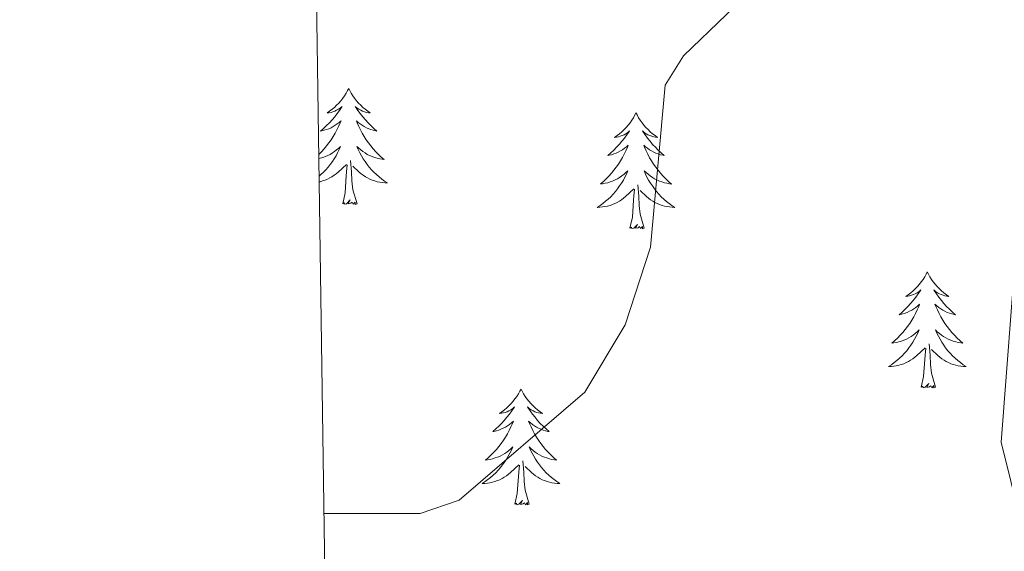
# Model space of a CAD drawing. Units: metres. Extents: x 600493 to 604991, y 4677867 to 4680902.
# Drawn here: x 601363 to 601465, y 4678415 to 4678470 of the extents above; entities that cross this region are included whole.
import ezdxf

# ---------------------------------------------------------------- set-up
doc = ezdxf.new("R2010")
doc.units = ezdxf.units.M
doc.header["$MEASUREMENT"] = 0
for name, color, linetype, lineweight in [('Level 36', 19, 'Continuous', 40), ('Level 5', 36, 'Continuous', 0), ('Level 61', 19, 'Continuous', 0)]:
    doc.layers.add(name, color=color, linetype=linetype, lineweight=lineweight)

msp = doc.modelspace()

# ---------------------------------------------------------------- linework, layer by layer
at = {"layer": 'Level 36', "color": 92, "linetype": 'Continuous', "lineweight": 0}
for points in [[(601397.27, 4678462.99, 0.01), (601397.16, 4678462.77, 0.01), (601397, 4678462.49, 0.01), (601396.83, 4678462.23, 0.01), (601396.65, 4678461.97, 0.01), (601396.46, 4678461.72, 0.01), (601396.25, 4678461.48, 0.01), (601396.03, 4678461.26, 0.01), (601395.8, 4678461.04, 0.01), (601395.56, 4678460.84, 0.01), (601395.31, 4678460.65, 0.01), (601395.05, 4678460.47, 0.01), (601395.25, 4678460.49, 0.01), (601395.45, 4678460.53, 0.01), (601395.65, 4678460.59, 0.01), (601395.85, 4678460.66, 0.01), (601396.03, 4678460.74, 0.01), (601396.22, 4678460.84, 0.01), (601396.39, 4678460.95, 0.01), (601396.59, 4678461.14, 0.01), (601396.55, 4678461.08, 0.01), (601396.32, 4678460.73, 0.01), (601396.08, 4678460.4, 0.01), (601395.83, 4678460.07, 0.01), (601395.56, 4678459.75, 0.01), (601395.28, 4678459.45, 0.01), (601394.99, 4678459.16, 0.01), (601394.68, 4678458.87, 0.01), (601394.37, 4678458.6, 0.01), (601394.49, 4678458.62, 0.01), (601394.74, 4678458.68, 0.01), (601394.98, 4678458.76, 0.01), (601395.22, 4678458.84, 0.01), (601395.45, 4678458.95, 0.01), (601395.67, 4678459.06, 0.01), (601395.89, 4678459.2, 0.01), (601396.09, 4678459.34, 0.01), (601396.29, 4678459.5, 0.01), (601396.48, 4678459.67, 0.01), (601396.39, 4678459.44, 0.01), (601396.23, 4678459.08, 0.01), (601396.06, 4678458.73, 0.01), (601395.88, 4678458.38, 0.01), (601395.68, 4678458.04, 0.01), (601395.47, 4678457.71, 0.01), (601395.24, 4678457.39, 0.01), (601395, 4678457.08, 0.01), (601394.75, 4678456.78, 0.01), (601394.49, 4678456.48, 0.01), (601394.21, 4678456.2, 0.01), (601394.19, 4678456.18, 0.01)], [(601397.27, 4678462.99, 0.01), (601397.38, 4678462.77, 0.01), (601397.53, 4678462.49, 0.01), (601397.7, 4678462.23, 0.01), (601397.88, 4678461.97, 0.01), (601398.08, 4678461.72, 0.01), (601398.28, 4678461.48, 0.01), (601398.5, 4678461.26, 0.01), (601398.73, 4678461.04, 0.01), (601398.97, 4678460.84, 0.01), (601399.22, 4678460.65, 0.01), (601399.48, 4678460.47, 0.01), (601399.29, 4678460.49, 0.01), (601399.08, 4678460.53, 0.01), (601398.88, 4678460.59, 0.01), (601398.69, 4678460.66, 0.01), (601398.5, 4678460.74, 0.01), (601398.32, 4678460.84, 0.01), (601398.14, 4678460.95, 0.01), (601397.94, 4678461.14, 0.01), (601397.98, 4678461.08, 0.01), (601398.21, 4678460.73, 0.01), (601398.45, 4678460.4, 0.01), (601398.71, 4678460.07, 0.01), (601398.98, 4678459.75, 0.01), (601399.26, 4678459.45, 0.01), (601399.55, 4678459.16, 0.01), (601399.85, 4678458.87, 0.01), (601400.17, 4678458.6, 0.01), (601400.04, 4678458.62, 0.01), (601399.79, 4678458.68, 0.01), (601399.55, 4678458.76, 0.01), (601399.32, 4678458.84, 0.01), (601399.09, 4678458.95, 0.01), (601398.86, 4678459.06, 0.01), (601398.65, 4678459.2, 0.01), (601398.44, 4678459.34, 0.01), (601398.24, 4678459.5, 0.01), (601398.06, 4678459.67, 0.01), (601398.14, 4678459.44, 0.01), (601398.3, 4678459.08, 0.01), (601398.47, 4678458.73, 0.01), (601398.66, 4678458.38, 0.01), (601398.86, 4678458.04, 0.01), (601399.07, 4678457.71, 0.01), (601399.29, 4678457.39, 0.01), (601399.53, 4678457.08, 0.01), (601399.79, 4678456.78, 0.01), (601400.05, 4678456.48, 0.01), (601400.32, 4678456.2, 0.01), (601400.61, 4678455.93, 0.01), (601400.91, 4678455.67, 0.01), (601400.71, 4678455.7, 0.01), (601400.45, 4678455.75, 0.01), (601400.18, 4678455.81, 0.01), (601399.92, 4678455.89, 0.01), (601399.67, 4678455.98, 0.01), (601399.42, 4678456.09, 0.01), (601399.18, 4678456.21, 0.01), (601398.95, 4678456.35, 0.01), (601398.72, 4678456.5, 0.01), (601398.5, 4678456.66, 0.01), (601398.3, 4678456.84, 0.01), (601398.1, 4678457.03, 0.01), (601398.24, 4678456.7, 0.01)], [(601426.78, 4678460.48, 0.01), (601426.67, 4678460.26, 0.01), (601426.52, 4678459.98, 0.01), (601426.35, 4678459.72, 0.01), (601426.17, 4678459.46, 0.01), (601425.97, 4678459.21, 0.01), (601425.77, 4678458.98, 0.01), (601425.55, 4678458.75, 0.01), (601425.32, 4678458.53, 0.01), (601425.08, 4678458.33, 0.01), (601424.83, 4678458.14, 0.01), (601424.57, 4678457.96, 0.01), (601424.76, 4678457.98, 0.01), (601424.97, 4678458.02, 0.01), (601425.17, 4678458.08, 0.01), (601425.36, 4678458.15, 0.01), (601425.55, 4678458.23, 0.01), (601425.73, 4678458.33, 0.01), (601425.91, 4678458.44, 0.01), (601426.11, 4678458.63, 0.01), (601426.07, 4678458.57, 0.01), (601425.84, 4678458.22, 0.01), (601425.6, 4678457.89, 0.01), (601425.34, 4678457.56, 0.01), (601425.07, 4678457.25, 0.01), (601424.79, 4678456.94, 0.01), (601424.5, 4678456.65, 0.01), (601424.2, 4678456.36, 0.01), (601423.88, 4678456.09, 0.01), (601424.01, 4678456.12, 0.01), (601424.25, 4678456.17, 0.01), (601424.5, 4678456.25, 0.01), (601424.73, 4678456.34, 0.01), (601424.96, 4678456.44, 0.01), (601425.19, 4678456.56, 0.01), (601425.4, 4678456.69, 0.01), (601425.61, 4678456.83, 0.01), (601425.81, 4678456.99, 0.01), (601425.99, 4678457.16, 0.01), (601425.91, 4678456.94, 0.01), (601425.75, 4678456.58, 0.01), (601425.58, 4678456.22, 0.01), (601425.39, 4678455.88, 0.01), (601425.19, 4678455.54, 0.01), (601424.98, 4678455.2, 0.01), (601424.75, 4678454.88, 0.01), (601424.51, 4678454.57, 0.01), (601424.26, 4678454.27, 0.01), (601424, 4678453.98, 0.01), (601423.73, 4678453.69, 0.01), (601423.44, 4678453.42, 0.01), (601423.14, 4678453.17, 0.01), (601423.34, 4678453.19, 0.01), (601423.6, 4678453.24, 0.01), (601423.87, 4678453.3, 0.01), (601424.13, 4678453.38, 0.01), (601424.38, 4678453.47, 0.01), (601424.63, 4678453.58, 0.01), (601424.87, 4678453.7, 0.01), (601425.1, 4678453.84, 0.01), (601425.33, 4678453.99, 0.01), (601425.55, 4678454.16, 0.01), (601425.75, 4678454.33, 0.01), (601425.95, 4678454.52, 0.01), (601425.81, 4678454.19, 0.01)], [(601426.78, 4678460.48, 0.01), (601426.89, 4678460.26, 0.01), (601427.05, 4678459.98, 0.01), (601427.22, 4678459.72, 0.01), (601427.4, 4678459.46, 0.01), (601427.59, 4678459.21, 0.01), (601427.8, 4678458.98, 0.01), (601428.02, 4678458.75, 0.01), (601428.25, 4678458.53, 0.01), (601428.49, 4678458.33, 0.01), (601428.74, 4678458.14, 0.01), (601429, 4678457.96, 0.01), (601428.8, 4678457.98, 0.01), (601428.6, 4678458.02, 0.01), (601428.4, 4678458.08, 0.01), (601428.2, 4678458.15, 0.01), (601428.01, 4678458.23, 0.01), (601427.83, 4678458.33, 0.01), (601427.66, 4678458.44, 0.01), (601427.45, 4678458.63, 0.01), (601427.49, 4678458.57, 0.01), (601427.73, 4678458.22, 0.01), (601427.97, 4678457.89, 0.01), (601428.22, 4678457.56, 0.01), (601428.49, 4678457.24, 0.01), (601428.77, 4678456.94, 0.01), (601429.06, 4678456.65, 0.01), (601429.37, 4678456.36, 0.01), (601429.68, 4678456.09, 0.01), (601429.56, 4678456.12, 0.01), (601429.31, 4678456.17, 0.01), (601429.07, 4678456.25, 0.01), (601428.83, 4678456.33, 0.01), (601428.6, 4678456.44, 0.01), (601428.38, 4678456.56, 0.01), (601428.16, 4678456.69, 0.01), (601427.95, 4678456.83, 0.01), (601427.76, 4678456.99, 0.01), (601427.57, 4678457.16, 0.01), (601427.66, 4678456.94, 0.01), (601427.81, 4678456.58, 0.01), (601427.99, 4678456.22, 0.01), (601428.17, 4678455.87, 0.01), (601428.37, 4678455.53, 0.01), (601428.58, 4678455.2, 0.01), (601428.81, 4678454.88, 0.01), (601429.05, 4678454.57, 0.01), (601429.3, 4678454.27, 0.01), (601429.56, 4678453.97, 0.01), (601429.84, 4678453.69, 0.01), (601430.13, 4678453.42, 0.01), (601430.42, 4678453.16, 0.01), (601430.23, 4678453.19, 0.01), (601429.96, 4678453.24, 0.01), (601429.7, 4678453.3, 0.01), (601429.44, 4678453.38, 0.01), (601429.18, 4678453.47, 0.01), (601428.93, 4678453.58, 0.01), (601428.69, 4678453.7, 0.01), (601428.46, 4678453.84, 0.01), (601428.23, 4678453.99, 0.01), (601428.02, 4678454.16, 0.01), (601427.81, 4678454.33, 0.01), (601427.62, 4678454.52, 0.01), (601427.76, 4678454.19, 0.01)], [(601394.19, 4678455.77, 0.01), (601394.35, 4678455.81, 0.01), (601394.61, 4678455.89, 0.01), (601394.87, 4678455.98, 0.01), (601395.11, 4678456.09, 0.01), (601395.35, 4678456.21, 0.01), (601395.59, 4678456.35, 0.01), (601395.81, 4678456.5, 0.01), (601396.03, 4678456.66, 0.01), (601396.24, 4678456.84, 0.01), (601396.43, 4678457.03, 0.01), (601396.29, 4678456.7, 0.01), (601396.13, 4678456.38, 0.01), (601395.97, 4678456.07, 0.01), (601395.78, 4678455.76, 0.01), (601395.59, 4678455.46, 0.01), (601395.38, 4678455.18, 0.01), (601395.15, 4678454.9, 0.01), (601394.92, 4678454.63, 0.01), (601394.67, 4678454.37, 0.01), (601394.41, 4678454.13, 0.01), (601394.22, 4678453.96, 0.01)], [(601398.24, 4678456.7, 0.01), (601398.4, 4678456.38, 0.01), (601398.57, 4678456.07, 0.01), (601398.75, 4678455.76, 0.01), (601398.95, 4678455.46, 0.01), (601399.16, 4678455.18, 0.01), (601399.38, 4678454.9, 0.01), (601399.62, 4678454.63, 0.01), (601399.86, 4678454.37, 0.01), (601400.12, 4678454.13, 0.01), (601400.39, 4678453.89, 0.01), (601400.67, 4678453.67, 0.01), (601400.96, 4678453.46, 0.01), (601401.25, 4678453.27, 0.01), (601400.98, 4678453.28, 0.01), (601400.72, 4678453.31, 0.01), (601400.46, 4678453.35, 0.01), (601400.2, 4678453.4, 0.01), (601399.94, 4678453.48, 0.01), (601399.69, 4678453.56, 0.01), (601399.45, 4678453.67, 0.01), (601399.21, 4678453.78, 0.01), (601398.98, 4678453.91, 0.01), (601398.76, 4678454.06, 0.01), (601398.55, 4678454.22, 0.01), (601398.34, 4678454.39, 0.01), (601397.69, 4678455.01, 0.01)], [(601394.23, 4678453.38, 0.01), (601394.34, 4678453.4, 0.01), (601394.59, 4678453.48, 0.01), (601394.84, 4678453.56, 0.01), (601395.09, 4678453.67, 0.01), (601395.32, 4678453.78, 0.01), (601395.55, 4678453.91, 0.01), (601395.77, 4678454.06, 0.01), (601395.99, 4678454.22, 0.01), (601396.19, 4678454.39, 0.01), (601397.04, 4678455.18, 0.01)], [(601396.65, 4678451.14, 0.01), (601396.89, 4678452.25, 0.01), (601397.01, 4678454, 0.01), (601397.05, 4678454.43, 0.01), (601397.12, 4678455.15, 0.01)], [(601398.12, 4678451.14, 0.01), (601397.69, 4678452.58, 0.01), (601397.6, 4678453.48, 0.01), (601397.55, 4678454.43, 0.01), (601397.45, 4678455.59, 0.01)], [(601425.81, 4678454.19, 0.01), (601425.65, 4678453.87, 0.01), (601425.48, 4678453.56, 0.01), (601425.3, 4678453.25, 0.01), (601425.1, 4678452.96, 0.01), (601424.89, 4678452.67, 0.01), (601424.67, 4678452.39, 0.01), (601424.43, 4678452.12, 0.01), (601424.19, 4678451.86, 0.01), (601423.93, 4678451.62, 0.01), (601423.66, 4678451.39, 0.01), (601423.38, 4678451.16, 0.01), (601423.09, 4678450.96, 0.01), (601422.8, 4678450.76, 0.01), (601423.07, 4678450.77, 0.01), (601423.33, 4678450.8, 0.01), (601423.59, 4678450.84, 0.01), (601423.85, 4678450.9, 0.01), (601424.11, 4678450.97, 0.01), (601424.36, 4678451.06, 0.01), (601424.6, 4678451.16, 0.01), (601424.84, 4678451.27, 0.01), (601425.07, 4678451.4, 0.01), (601425.29, 4678451.55, 0.01), (601425.5, 4678451.71, 0.01), (601425.71, 4678451.88, 0.01), (601426.55, 4678452.68, 0.01)], [(601427.76, 4678454.19, 0.01), (601427.91, 4678453.87, 0.01), (601428.08, 4678453.56, 0.01), (601428.27, 4678453.25, 0.01), (601428.46, 4678452.96, 0.01), (601428.67, 4678452.67, 0.01), (601428.9, 4678452.39, 0.01), (601429.13, 4678452.12, 0.01), (601429.38, 4678451.86, 0.01), (601429.63, 4678451.62, 0.01), (601429.9, 4678451.38, 0.01), (601430.18, 4678451.16, 0.01), (601430.47, 4678450.95, 0.01), (601430.76, 4678450.76, 0.01), (601430.5, 4678450.77, 0.01), (601430.23, 4678450.8, 0.01), (601429.97, 4678450.84, 0.01), (601429.71, 4678450.9, 0.01), (601429.46, 4678450.97, 0.01), (601429.21, 4678451.05, 0.01), (601428.96, 4678451.16, 0.01), (601428.73, 4678451.27, 0.01), (601428.5, 4678451.4, 0.01), (601428.27, 4678451.55, 0.01), (601428.06, 4678451.71, 0.01), (601427.86, 4678451.88, 0.01), (601427.2, 4678452.5, 0.01)], [(601427.63, 4678448.63, 0.01), (601427.2, 4678450.07, 0.01), (601427.11, 4678450.97, 0.01), (601427.07, 4678451.92, 0.01), (601426.97, 4678453.08, 0.01)], [(601426.16, 4678448.63, 0.01), (601426.41, 4678449.75, 0.01), (601426.52, 4678451.49, 0.01), (601426.57, 4678451.92, 0.01), (601426.63, 4678452.64, 0.01)], [(601398.12, 4678451.14, 0.01), (601397.94, 4678451.07, 0.01), (601397.93, 4678451.31, 0.01), (601397.73, 4678451.08, 0.01), (601397.61, 4678451.29, 0.01), (601397.49, 4678451.18, 0.01), (601397.22, 4678451.13, 0.01), (601397.42, 4678451.52, 0.01), (601397.03, 4678451.14, 0.01), (601396.85, 4678451.08, 0.01), (601396.81, 4678451.25, 0.01), (601396.65, 4678451.14, 0.01)], [(601427.63, 4678448.63, 0.01), (601427.46, 4678448.56, 0.01), (601427.44, 4678448.8, 0.01), (601427.25, 4678448.58, 0.01), (601427.13, 4678448.78, 0.01), (601427.01, 4678448.67, 0.01), (601426.74, 4678448.62, 0.01), (601426.93, 4678449.01, 0.01), (601426.55, 4678448.63, 0.01), (601426.36, 4678448.58, 0.01), (601426.32, 4678448.74, 0.01), (601426.16, 4678448.63, 0.01)], [(601456.7, 4678444.12, 0.01), (601456.59, 4678443.9, 0.01), (601456.44, 4678443.62, 0.01), (601456.27, 4678443.36, 0.01), (601456.09, 4678443.1, 0.01), (601455.89, 4678442.85, 0.01), (601455.69, 4678442.62, 0.01), (601455.47, 4678442.39, 0.01), (601455.24, 4678442.17, 0.01), (601455, 4678441.97, 0.01), (601454.75, 4678441.78, 0.01), (601454.49, 4678441.6, 0.01), (601454.69, 4678441.62, 0.01), (601454.89, 4678441.66, 0.01), (601455.09, 4678441.72, 0.01), (601455.28, 4678441.79, 0.01), (601455.47, 4678441.87, 0.01), (601455.65, 4678441.97, 0.01), (601455.83, 4678442.08, 0.01), (601456.03, 4678442.27, 0.01), (601455.99, 4678442.21, 0.01), (601455.76, 4678441.86, 0.01), (601455.52, 4678441.53, 0.01), (601455.26, 4678441.2, 0.01), (601454.99, 4678440.88, 0.01), (601454.71, 4678440.58, 0.01), (601454.42, 4678440.29, 0.01), (601454.12, 4678440, 0.01), (601453.81, 4678439.73, 0.01), (601453.93, 4678439.76, 0.01), (601454.18, 4678439.81, 0.01), (601454.42, 4678439.89, 0.01), (601454.65, 4678439.97, 0.01), (601454.89, 4678440.08, 0.01), (601455.11, 4678440.2, 0.01), (601455.32, 4678440.33, 0.01), (601455.53, 4678440.47, 0.01), (601455.73, 4678440.63, 0.01), (601455.91, 4678440.8, 0.01), (601455.83, 4678440.58, 0.01), (601455.67, 4678440.22, 0.01), (601455.5, 4678439.86, 0.01), (601455.31, 4678439.51, 0.01), (601455.11, 4678439.17, 0.01), (601454.9, 4678438.84, 0.01), (601454.68, 4678438.52, 0.01), (601454.44, 4678438.21, 0.01), (601454.19, 4678437.91, 0.01), (601453.92, 4678437.61, 0.01), (601453.65, 4678437.33, 0.01), (601453.36, 4678437.06, 0.01), (601453.06, 4678436.8, 0.01), (601453.26, 4678436.83, 0.01), (601453.53, 4678436.88, 0.01), (601453.79, 4678436.94, 0.01), (601454.05, 4678437.02, 0.01), (601454.3, 4678437.11, 0.01), (601454.55, 4678437.22, 0.01), (601454.79, 4678437.34, 0.01), (601455.03, 4678437.48, 0.01), (601455.25, 4678437.63, 0.01), (601455.47, 4678437.8, 0.01), (601455.67, 4678437.97, 0.01), (601455.87, 4678438.16, 0.01), (601455.73, 4678437.83, 0.01)], [(601456.7, 4678444.12, 0.01), (601456.81, 4678443.9, 0.01), (601456.97, 4678443.62, 0.01), (601457.14, 4678443.36, 0.01), (601457.32, 4678443.1, 0.01), (601457.51, 4678442.85, 0.01), (601457.72, 4678442.62, 0.01), (601457.94, 4678442.39, 0.01), (601458.17, 4678442.17, 0.01), (601458.41, 4678441.97, 0.01), (601458.66, 4678441.78, 0.01), (601458.92, 4678441.6, 0.01), (601458.72, 4678441.62, 0.01), (601458.52, 4678441.66, 0.01), (601458.32, 4678441.72, 0.01), (601458.13, 4678441.79, 0.01), (601457.94, 4678441.87, 0.01), (601457.75, 4678441.97, 0.01), (601457.58, 4678442.08, 0.01), (601457.38, 4678442.27, 0.01), (601457.42, 4678442.21, 0.01), (601457.65, 4678441.86, 0.01), (601457.89, 4678441.53, 0.01), (601458.15, 4678441.2, 0.01), (601458.41, 4678440.88, 0.01), (601458.69, 4678440.58, 0.01), (601458.99, 4678440.29, 0.01), (601459.29, 4678440, 0.01), (601459.6, 4678439.73, 0.01), (601459.48, 4678439.76, 0.01), (601459.23, 4678439.81, 0.01), (601458.99, 4678439.89, 0.01), (601458.75, 4678439.97, 0.01), (601458.52, 4678440.08, 0.01), (601458.3, 4678440.2, 0.01), (601458.08, 4678440.33, 0.01), (601457.88, 4678440.47, 0.01), (601457.68, 4678440.63, 0.01), (601457.49, 4678440.8, 0.01), (601457.58, 4678440.58, 0.01), (601457.74, 4678440.22, 0.01), (601457.91, 4678439.86, 0.01), (601458.09, 4678439.51, 0.01), (601458.29, 4678439.17, 0.01), (601458.51, 4678438.84, 0.01), (601458.73, 4678438.52, 0.01), (601458.97, 4678438.21, 0.01), (601459.22, 4678437.91, 0.01), (601459.49, 4678437.61, 0.01), (601459.76, 4678437.33, 0.01), (601460.05, 4678437.06, 0.01), (601460.35, 4678436.8, 0.01), (601460.15, 4678436.83, 0.01), (601459.88, 4678436.88, 0.01), (601459.62, 4678436.94, 0.01), (601459.36, 4678437.02, 0.01), (601459.11, 4678437.11, 0.01), (601458.86, 4678437.22, 0.01), (601458.62, 4678437.34, 0.01), (601458.38, 4678437.48, 0.01), (601458.16, 4678437.63, 0.01), (601457.94, 4678437.8, 0.01), (601457.73, 4678437.97, 0.01), (601457.54, 4678438.16, 0.01), (601457.68, 4678437.83, 0.01)], [(601455.73, 4678437.83, 0.01), (601455.57, 4678437.51, 0.01), (601455.4, 4678437.2, 0.01), (601455.22, 4678436.89, 0.01), (601455.02, 4678436.6, 0.01), (601454.81, 4678436.31, 0.01), (601454.59, 4678436.03, 0.01), (601454.35, 4678435.76, 0.01), (601454.11, 4678435.5, 0.01), (601453.85, 4678435.26, 0.01), (601453.58, 4678435.02, 0.01), (601453.3, 4678434.8, 0.01), (601453.01, 4678434.59, 0.01), (601452.72, 4678434.4, 0.01), (601452.99, 4678434.41, 0.01), (601453.25, 4678434.44, 0.01), (601453.51, 4678434.48, 0.01), (601453.77, 4678434.54, 0.01), (601454.03, 4678434.61, 0.01), (601454.28, 4678434.69, 0.01), (601454.52, 4678434.8, 0.01), (601454.76, 4678434.91, 0.01), (601454.99, 4678435.04, 0.01), (601455.21, 4678435.19, 0.01), (601455.43, 4678435.35, 0.01), (601455.63, 4678435.52, 0.01), (601456.48, 4678436.32, 0.01)], [(601457.68, 4678437.83, 0.01), (601457.84, 4678437.51, 0.01), (601458.01, 4678437.2, 0.01), (601458.19, 4678436.89, 0.01), (601458.39, 4678436.6, 0.01), (601458.59, 4678436.31, 0.01), (601458.82, 4678436.03, 0.01), (601459.05, 4678435.76, 0.01), (601459.3, 4678435.5, 0.01), (601459.56, 4678435.26, 0.01), (601459.83, 4678435.02, 0.01), (601460.1, 4678434.8, 0.01), (601460.39, 4678434.59, 0.01), (601460.68, 4678434.4, 0.01), (601460.42, 4678434.41, 0.01), (601460.15, 4678434.44, 0.01), (601459.89, 4678434.48, 0.01), (601459.63, 4678434.54, 0.01), (601459.38, 4678434.61, 0.01), (601459.13, 4678434.69, 0.01), (601458.89, 4678434.8, 0.01), (601458.65, 4678434.91, 0.01), (601458.42, 4678435.04, 0.01), (601458.19, 4678435.19, 0.01), (601457.98, 4678435.35, 0.01), (601457.78, 4678435.52, 0.01), (601457.12, 4678436.14, 0.01)], [(601457.55, 4678432.27, 0.01), (601457.13, 4678433.71, 0.01), (601457.03, 4678434.61, 0.01), (601456.99, 4678435.56, 0.01), (601456.89, 4678436.72, 0.01)], [(601456.08, 4678432.27, 0.01), (601456.33, 4678433.38, 0.01), (601456.44, 4678435.13, 0.01), (601456.49, 4678435.56, 0.01), (601456.55, 4678436.28, 0.01)], [(601457.55, 4678432.27, 0.01), (601457.38, 4678432.2, 0.01), (601457.36, 4678432.44, 0.01), (601457.17, 4678432.22, 0.01), (601457.05, 4678432.42, 0.01), (601456.93, 4678432.31, 0.01), (601456.66, 4678432.26, 0.01), (601456.85, 4678432.65, 0.01), (601456.47, 4678432.27, 0.01), (601456.28, 4678432.22, 0.01), (601456.24, 4678432.38, 0.01), (601456.08, 4678432.27, 0.01)], [(601414.97, 4678432.09, 0.01), (601414.85, 4678431.88, 0.01), (601414.7, 4678431.6, 0.01), (601414.53, 4678431.33, 0.01), (601414.35, 4678431.08, 0.01), (601414.15, 4678430.83, 0.01), (601413.95, 4678430.59, 0.01), (601413.73, 4678430.36, 0.01), (601413.5, 4678430.15, 0.01), (601413.26, 4678429.95, 0.01), (601413.01, 4678429.76, 0.01), (601412.75, 4678429.58, 0.01), (601412.95, 4678429.6, 0.01), (601413.15, 4678429.64, 0.01), (601413.35, 4678429.69, 0.01), (601413.54, 4678429.76, 0.01), (601413.73, 4678429.85, 0.01), (601413.91, 4678429.95, 0.01), (601414.09, 4678430.06, 0.01), (601414.29, 4678430.25, 0.01), (601414.25, 4678430.18, 0.01), (601414.02, 4678429.84, 0.01), (601413.78, 4678429.5, 0.01), (601413.52, 4678429.18, 0.01), (601413.25, 4678428.86, 0.01), (601412.97, 4678428.56, 0.01), (601412.68, 4678428.26, 0.01), (601412.38, 4678427.98, 0.01), (601412.07, 4678427.71, 0.01), (601412.19, 4678427.73, 0.01), (601412.44, 4678427.79, 0.01), (601412.68, 4678427.86, 0.01), (601412.91, 4678427.95, 0.01), (601413.15, 4678428.05, 0.01), (601413.37, 4678428.17, 0.01), (601413.59, 4678428.3, 0.01), (601413.79, 4678428.45, 0.01), (601413.99, 4678428.6, 0.01), (601414.18, 4678428.77, 0.01), (601414.09, 4678428.55, 0.01), (601413.93, 4678428.19, 0.01), (601413.76, 4678427.84, 0.01), (601413.58, 4678427.49, 0.01), (601413.38, 4678427.15, 0.01), (601413.16, 4678426.82, 0.01), (601412.94, 4678426.5, 0.01), (601412.7, 4678426.18, 0.01), (601412.45, 4678425.88, 0.01), (601412.18, 4678425.59, 0.01), (601411.91, 4678425.31, 0.01), (601411.62, 4678425.04, 0.01), (601411.32, 4678424.78, 0.01), (601411.52, 4678424.81, 0.01), (601411.79, 4678424.85, 0.01), (601412.05, 4678424.92, 0.01), (601412.31, 4678425, 0.01), (601412.56, 4678425.09, 0.01), (601412.81, 4678425.2, 0.01), (601413.05, 4678425.32, 0.01), (601413.29, 4678425.46, 0.01), (601413.51, 4678425.61, 0.01), (601413.73, 4678425.77, 0.01), (601413.93, 4678425.95, 0.01), (601414.13, 4678426.14, 0.01), (601413.99, 4678425.81, 0.01)], [(601414.97, 4678432.09, 0.01), (601415.08, 4678431.88, 0.01), (601415.23, 4678431.6, 0.01), (601415.4, 4678431.33, 0.01), (601415.58, 4678431.08, 0.01), (601415.77, 4678430.83, 0.01), (601415.98, 4678430.59, 0.01), (601416.2, 4678430.36, 0.01), (601416.43, 4678430.15, 0.01), (601416.67, 4678429.95, 0.01), (601416.92, 4678429.76, 0.01), (601417.18, 4678429.58, 0.01), (601416.98, 4678429.6, 0.01), (601416.78, 4678429.64, 0.01), (601416.58, 4678429.69, 0.01), (601416.39, 4678429.76, 0.01), (601416.2, 4678429.85, 0.01), (601416.02, 4678429.95, 0.01), (601415.84, 4678430.06, 0.01), (601415.64, 4678430.25, 0.01), (601415.68, 4678430.18, 0.01), (601415.91, 4678429.84, 0.01), (601416.15, 4678429.5, 0.01), (601416.41, 4678429.18, 0.01), (601416.67, 4678428.86, 0.01), (601416.95, 4678428.56, 0.01), (601417.25, 4678428.26, 0.01), (601417.55, 4678427.98, 0.01), (601417.86, 4678427.71, 0.01), (601417.74, 4678427.73, 0.01), (601417.49, 4678427.79, 0.01), (601417.25, 4678427.86, 0.01), (601417.01, 4678427.95, 0.01), (601416.78, 4678428.05, 0.01), (601416.56, 4678428.17, 0.01), (601416.35, 4678428.3, 0.01), (601416.14, 4678428.45, 0.01), (601415.94, 4678428.6, 0.01), (601415.75, 4678428.77, 0.01), (601415.84, 4678428.55, 0.01), (601416, 4678428.19, 0.01), (601416.17, 4678427.84, 0.01), (601416.35, 4678427.49, 0.01), (601416.55, 4678427.15, 0.01), (601416.77, 4678426.82, 0.01), (601416.99, 4678426.5, 0.01), (601417.23, 4678426.18, 0.01), (601417.48, 4678425.88, 0.01), (601417.75, 4678425.59, 0.01), (601418.02, 4678425.31, 0.01), (601418.31, 4678425.04, 0.01), (601418.61, 4678424.78, 0.01), (601418.41, 4678424.81, 0.01), (601418.14, 4678424.85, 0.01), (601417.88, 4678424.92, 0.01), (601417.62, 4678425, 0.01), (601417.37, 4678425.09, 0.01), (601417.12, 4678425.2, 0.01), (601416.88, 4678425.32, 0.01), (601416.64, 4678425.46, 0.01), (601416.42, 4678425.61, 0.01), (601416.2, 4678425.77, 0.01), (601416, 4678425.95, 0.01), (601415.8, 4678426.14, 0.01), (601415.94, 4678425.81, 0.01)], [(601413.99, 4678425.81, 0.01), (601413.83, 4678425.49, 0.01), (601413.66, 4678425.17, 0.01), (601413.48, 4678424.87, 0.01), (601413.28, 4678424.57, 0.01), (601413.07, 4678424.28, 0.01), (601412.85, 4678424.01, 0.01), (601412.62, 4678423.74, 0.01), (601412.37, 4678423.48, 0.01), (601412.11, 4678423.24, 0.01), (601411.84, 4678423, 0.01), (601411.56, 4678422.78, 0.01), (601411.27, 4678422.57, 0.01), (601410.99, 4678422.38, 0.01), (601411.25, 4678422.39, 0.01), (601411.51, 4678422.41, 0.01), (601411.77, 4678422.45, 0.01), (601412.03, 4678422.51, 0.01), (601412.29, 4678422.58, 0.01), (601412.54, 4678422.67, 0.01), (601412.78, 4678422.77, 0.01), (601413.02, 4678422.89, 0.01), (601413.25, 4678423.02, 0.01), (601413.47, 4678423.16, 0.01), (601413.69, 4678423.32, 0.01), (601413.89, 4678423.49, 0.01), (601414.74, 4678424.29, 0.01)], [(601415.94, 4678425.81, 0.01), (601416.1, 4678425.49, 0.01), (601416.27, 4678425.17, 0.01), (601416.45, 4678424.87, 0.01), (601416.65, 4678424.57, 0.01), (601416.86, 4678424.28, 0.01), (601417.08, 4678424.01, 0.01), (601417.31, 4678423.74, 0.01), (601417.56, 4678423.48, 0.01), (601417.82, 4678423.24, 0.01), (601418.09, 4678423, 0.01), (601418.37, 4678422.78, 0.01), (601418.65, 4678422.57, 0.01), (601418.95, 4678422.38, 0.01), (601418.68, 4678422.39, 0.01), (601418.42, 4678422.41, 0.01), (601418.15, 4678422.45, 0.01), (601417.9, 4678422.51, 0.01), (601417.64, 4678422.58, 0.01), (601417.39, 4678422.67, 0.01), (601417.15, 4678422.77, 0.01), (601416.91, 4678422.89, 0.01), (601416.68, 4678423.02, 0.01), (601416.46, 4678423.16, 0.01), (601416.24, 4678423.32, 0.01), (601416.04, 4678423.49, 0.01), (601415.38, 4678424.11, 0.01)], [(601415.81, 4678420.24, 0.01), (601415.39, 4678421.68, 0.01), (601415.3, 4678422.59, 0.01), (601415.25, 4678423.54, 0.01), (601415.15, 4678424.7, 0.01)], [(601414.35, 4678420.24, 0.01), (601414.59, 4678421.36, 0.01), (601414.7, 4678423.1, 0.01), (601414.75, 4678423.54, 0.01), (601414.81, 4678424.26, 0.01)], [(601415.81, 4678420.24, 0.01), (601415.64, 4678420.18, 0.01), (601415.62, 4678420.41, 0.01), (601415.43, 4678420.19, 0.01), (601415.31, 4678420.4, 0.01), (601415.19, 4678420.29, 0.01), (601414.92, 4678420.23, 0.01), (601415.12, 4678420.63, 0.01), (601414.73, 4678420.25, 0.01), (601414.54, 4678420.19, 0.01), (601414.5, 4678420.35, 0.01), (601414.35, 4678420.24, 0.01)]]:
    msp.add_polyline3d(points, dxfattribs=at)
at = {"layer": 'Level 5', "color": 36, "linetype": 'Continuous', "lineweight": 0}
for points in [[(601394.72, 4678419.29, 365.01), (601404.61, 4678419.28, 365.01), (601408.6, 4678420.65, 365.01), (601421.53, 4678431.76, 365.01), (601425.66, 4678438.67, 365.01), (601428.28, 4678446.66, 365.01), (601429.78, 4678463.32, 365.01), (601431.67, 4678466.33, 365.01), (601440.49, 4678474.87, 365.01), (601451.85, 4678492.53, 365.01), (601458.72, 4678498.12, 365.01), (601461.28, 4678501.19, 365.01), (601462.99, 4678505.23, 365.01), (601463.4, 4678509.21, 365.01), (601462.27, 4678512.79, 365.01), (601460.36, 4678514.23, 365.01), (601457.45, 4678514.69, 365.01), (601449.13, 4678514.27, 365.01), (601441.37, 4678511.73, 365.01), (601421.67, 4678502.95, 365.01), (601413.89, 4678500.45, 365.01), (601393.62, 4678495.8, 365.01)], [(601465.91, 4678447.68, 370.01), (601464.28, 4678426.61, 370.01), (601466.27, 4678418.59, 370.01)]]:
    msp.add_polyline3d(points, dxfattribs=at)
at = {"layer": 'Level 61', "color": 19, "linetype": 'Continuous', "lineweight": 0}
msp.add_polyline3d([(604799.61, 4680637.1, 0.01), (604834.11, 4678323.97, 0.01), (601396.82, 4678273.56, 0.01), (601363.47, 4680586.69, 0.01), (604799.61, 4680637.1, 0.01)], close=True, dxfattribs=at)

doc.saveas('drawing.dxf')
